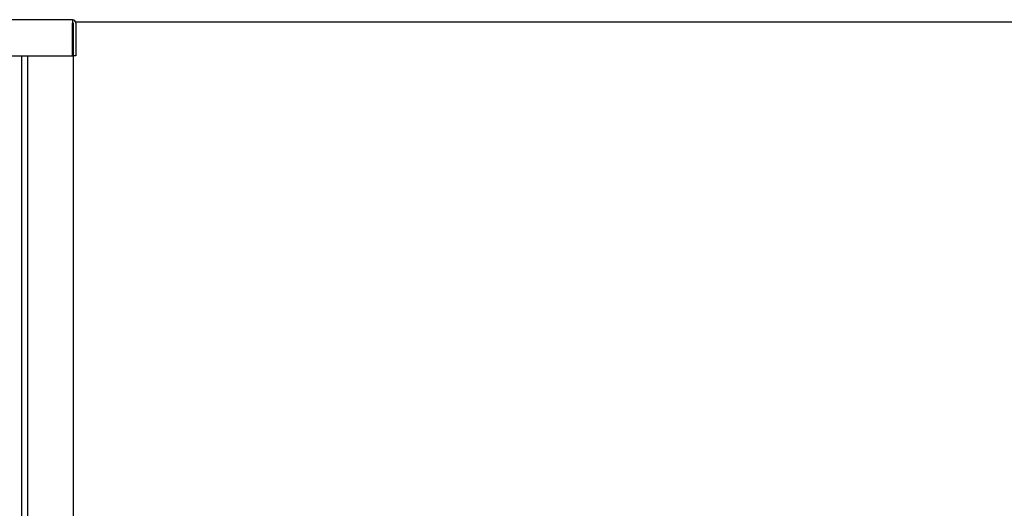
# Model space of a CAD drawing. Units: inches. Extents: x 158 to 364, y 68 to 176.
# Drawn here: x 225 to 244, y 119 to 128 of the extents above; entities that cross this region are included whole.
import ezdxf

# ---------------------------------------------------------------- set-up
doc = ezdxf.new("R2010")
doc.units = ezdxf.units.IN
doc.header["$MEASUREMENT"] = 0
for name, color, linetype in [('0712379', 7, 'Continuous'), ('0712380', 7, 'Continuous'), ('0712381', 7, 'Continuous'), ('0712386', 7, 'Continuous')]:
    doc.layers.add(name, color=color, linetype=linetype)

msp = doc.modelspace()

# ---------------------------------------------------------------- linework, layer by layer
at = {"layer": '0712379', "color": 7, "linetype": 'Continuous'}
for p, q in [((225.317, 90.067), (225.317, 127.162)), ((226.161, 127.162), (226.161, 90.067))]:
    msp.add_line(p, q, dxfattribs=at)
at = {"layer": '0712380', "color": 7, "linetype": 'Continuous'}
for p, q in [((226.146, 127.834), (209.488, 127.834)), ((226.146, 127.834), (226.146, 127.772)), ((226.146, 127.162), (226.146, 127.772)), ((226.161, 127.772), (226.161, 127.162)), ((226.208, 127.772), (226.208, 127.162)), ((209.488, 127.162), (226.146, 127.162)), ((226.208, 127.162), (226.161, 127.162))]:
    msp.add_line(p, q, dxfattribs=at)
for radius in [0.062, 0.015]:
    msp.add_arc((226.146, 127.772), radius, 0, 90, dxfattribs=at)
at = {"layer": '0712381', "color": 7, "linetype": 'Continuous'}
msp.add_line((225.194, 127.162), (225.194, 89.998), dxfattribs=at)
at = {"layer": '0712386', "color": 7, "linetype": 'Continuous'}
msp.add_line((226.204, 127.795), (249.253, 127.795), dxfattribs=at)

doc.saveas('drawing.dxf')
